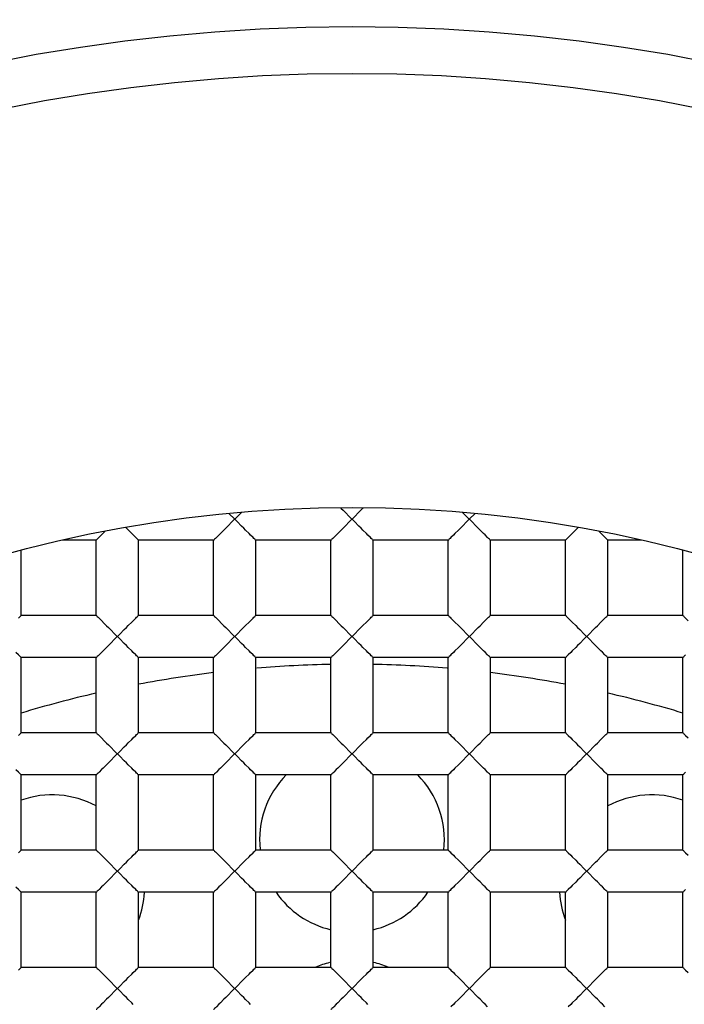
# Model space of a CAD drawing. Units: millimetres. Extents: x 0 to 1189, y 0 to 841.
# Drawn here: x 968 to 972, y 559 to 565 of the extents above; entities that cross this region are included whole.
import ezdxf

# ---------------------------------------------------------------- set-up
doc = ezdxf.new("R2010")
doc.units = ezdxf.units.MM
doc.header["$LTSCALE"] = 65.395
doc.layers.get('0').update_dxf_attribs({"linetype": 'CONTINUOUS'})
doc.layers.add('DATUM_AXIS', color=7, linetype='CONTINUOUS')

msp = doc.modelspace()

# ---------------------------------------------------------------- linework, layer by layer
at = {"color": 7, "linetype": 'Continuous'}
for p, q in [((970.6617, 561.8817), (970.6856, 561.8576)), ((970.7119, 561.8317), (970.6856, 561.8576)), ((970.6988, 561.8447), (970.7299, 561.8757)), ((971.2898, 561.8007), (971.2195, 561.7304)), ((971.4481, 561.7304), (971.399, 561.7794)), ((970.5845, 561.7304), (970.1781, 561.7304)), ((970.5845, 561.324), (970.5845, 561.7304)), ((970.8131, 561.324), (970.8131, 561.7304)), ((971.2195, 561.7304), (970.8131, 561.7304)), ((971.2195, 561.324), (971.2195, 561.7304)), ((971.4481, 561.324), (971.4481, 561.7304)), ((971.6292, 561.7304), (971.4481, 561.7304)), ((971.8545, 561.324), (971.8545, 561.6749)), ((970.5845, 561.324), (970.1781, 561.324)), ((970.7759, 561.2868), (970.7977, 561.3086)), ((971.2195, 561.324), (970.8131, 561.324)), ((971.4109, 561.2868), (971.4327, 561.3086)), ((971.8545, 561.324), (971.4481, 561.324)), ((970.7119, 561.2226), (970.736, 561.2469)), ((971.3469, 561.2226), (971.371, 561.2469)), ((970.7119, 561.1967), (970.6856, 561.2226)), ((971.3469, 561.1967), (971.3206, 561.2226)), ((970.5845, 561.0954), (970.1781, 561.0954)), ((970.5845, 560.689), (970.5845, 561.0954)), ((970.8131, 560.689), (970.8131, 561.0954)), ((971.2195, 561.0954), (970.8131, 561.0954)), ((971.2195, 560.689), (971.2195, 561.0954)), ((971.4481, 560.689), (971.4481, 561.0954)), ((971.8545, 561.0954), (971.4481, 561.0954)), ((971.8545, 560.689), (971.8545, 561.0954)), ((970.5845, 560.689), (970.1781, 560.689)), ((970.7759, 560.6518), (970.7977, 560.6736)), ((971.2195, 560.689), (970.8131, 560.689)), ((971.4109, 560.6518), (971.4327, 560.6736)), ((971.8545, 560.689), (971.4481, 560.689)), ((970.7119, 560.5876), (970.736, 560.6119)), ((971.3469, 560.5876), (971.371, 560.6119)), ((970.7119, 560.5617), (970.6856, 560.5876)), ((971.3469, 560.5617), (971.3206, 560.5876)), ((970.5845, 560.4604), (970.1781, 560.4604)), ((970.5845, 560.054), (970.5845, 560.4604)), ((970.8131, 560.054), (970.8131, 560.4604)), ((971.2195, 560.4604), (970.8131, 560.4604)), ((971.2195, 560.054), (971.2195, 560.4604)), ((971.4481, 560.054), (971.4481, 560.4604)), ((971.8545, 560.4604), (971.4481, 560.4604)), ((971.8545, 560.054), (971.8545, 560.4604)), ((970.5845, 560.054), (970.1781, 560.054)), ((970.7759, 560.0168), (970.7977, 560.0386)), ((971.2195, 560.054), (970.8131, 560.054)), ((971.4109, 560.0168), (971.4327, 560.0386)), ((971.8545, 560.054), (971.4481, 560.054)), ((970.7119, 559.9526), (970.736, 559.9769)), ((971.3469, 559.9526), (971.371, 559.9769)), ((970.7119, 559.9267), (970.6856, 559.9526)), ((971.3469, 559.9267), (971.3206, 559.9526)), ((970.5845, 559.8254), (970.1781, 559.8254)), ((970.5845, 559.419), (970.5845, 559.8254)), ((970.8131, 559.419), (970.8131, 559.8254)), ((971.2195, 559.8254), (970.8131, 559.8254)), ((971.2195, 559.419), (971.2195, 559.8254)), ((971.4481, 559.419), (971.4481, 559.8254)), ((971.8545, 559.8254), (971.4481, 559.8254)), ((971.8545, 559.419), (971.8545, 559.8254)), ((970.5845, 559.419), (970.1781, 559.419)), ((970.7759, 559.3818), (970.7977, 559.4036)), ((971.2195, 559.419), (970.8131, 559.419)), ((971.4109, 559.3818), (971.4327, 559.4036)), ((971.8545, 559.419), (971.4481, 559.419)), ((970.7119, 559.3176), (970.736, 559.3419)), ((971.3469, 559.3176), (971.371, 559.3419)), ((970.7119, 559.2917), (970.6856, 559.3176)), ((971.3469, 559.2917), (971.3206, 559.3176))]:
    msp.add_line(p, q, dxfattribs=at)
for points in [[(970.6988, 561.8447), (970.6855, 561.8316), (970.6612, 561.8071)], [(970.6612, 561.8071), (970.6501, 561.7959), (970.6397, 561.7856), (970.6211, 561.7669)], [(970.7575, 561.786), (970.7471, 561.7963), (970.736, 561.8074), (970.7119, 561.8317)], [(970.7978, 561.7456), (970.7842, 561.7592), (970.776, 561.7673), (970.7575, 561.786)], [(970.5995, 561.7454), (970.5942, 561.7401), (970.59, 561.7359), (970.5871, 561.7329), (970.5852, 561.731), (970.5845, 561.7304)], [(970.6211, 561.7669), (970.6129, 561.7588), (970.5995, 561.7454)], [(970.8131, 561.7304), (970.8123, 561.731), (970.8103, 561.733), (970.8073, 561.7361), (970.8031, 561.7404), (970.7978, 561.7456)], [(970.5845, 561.324), (970.5852, 561.3233), (970.5871, 561.3214), (970.59, 561.3184), (970.5942, 561.3142), (970.5995, 561.3089), (970.6129, 561.2955)], [(970.7977, 561.3086), (970.803, 561.3139), (970.8072, 561.3181), (970.8103, 561.3213), (970.8122, 561.3233), (970.8131, 561.324)], [(971.2195, 561.324), (971.2202, 561.3233), (971.2221, 561.3214), (971.225, 561.3184), (971.2292, 561.3142), (971.2345, 561.3089), (971.2479, 561.2955)], [(971.4327, 561.3086), (971.438, 561.3139), (971.4422, 561.3181), (971.4453, 561.3213), (971.4472, 561.3233), (971.4481, 561.324)], [(971.8545, 561.324), (971.8552, 561.3233), (971.8571, 561.3214), (971.86, 561.3184), (971.8642, 561.3142), (971.8695, 561.3089), (971.8829, 561.2955)], [(970.6129, 561.2955), (970.6211, 561.2874), (970.6397, 561.2687)], [(970.6397, 561.2687), (970.6501, 561.2583), (970.6613, 561.2471), (970.6856, 561.2226)], [(970.736, 561.2469), (970.747, 561.2579), (970.7573, 561.2682), (970.7759, 561.2868)], [(971.2479, 561.2955), (971.2561, 561.2874), (971.2747, 561.2687)], [(971.2747, 561.2687), (971.2851, 561.2583), (971.2963, 561.2471), (971.3206, 561.2226)], [(971.371, 561.2469), (971.382, 561.2579), (971.3923, 561.2682), (971.4109, 561.2868)], [(970.7119, 561.2226), (970.6855, 561.1966), (970.6612, 561.1721)], [(970.7575, 561.151), (970.7471, 561.1613), (970.736, 561.1724), (970.7119, 561.1967)], [(971.3469, 561.2226), (971.3205, 561.1966), (971.2962, 561.1721)], [(971.3925, 561.151), (971.3821, 561.1613), (971.371, 561.1724), (971.3469, 561.1967)], [(970.6612, 561.1721), (970.6501, 561.1609), (970.6397, 561.1506), (970.6211, 561.1319)], [(970.7978, 561.1106), (970.7842, 561.1242), (970.776, 561.1323), (970.7575, 561.151)], [(971.2962, 561.1721), (971.2851, 561.1609), (971.2747, 561.1506), (971.2561, 561.1319)], [(971.4328, 561.1106), (971.4192, 561.1242), (971.411, 561.1323), (971.3925, 561.151)], [(970.5995, 561.1104), (970.5942, 561.1051), (970.59, 561.1009), (970.5871, 561.0979), (970.5852, 561.096), (970.5845, 561.0954)], [(970.6211, 561.1319), (970.6129, 561.1238), (970.5995, 561.1104)], [(970.8131, 561.0954), (970.8123, 561.096), (970.8103, 561.098), (970.8073, 561.1011), (970.8031, 561.1054), (970.7978, 561.1106)], [(971.2345, 561.1104), (971.2292, 561.1051), (971.225, 561.1009), (971.2221, 561.0979), (971.2202, 561.096), (971.2195, 561.0954)], [(971.2561, 561.1319), (971.2479, 561.1238), (971.2345, 561.1104)], [(971.4481, 561.0954), (971.4473, 561.096), (971.4453, 561.098), (971.4423, 561.1011), (971.4381, 561.1054), (971.4328, 561.1106)], [(971.8695, 561.1104), (971.8642, 561.1051), (971.86, 561.1009), (971.8571, 561.0979), (971.8552, 561.096), (971.8545, 561.0954)], [(970.5845, 560.689), (970.5852, 560.6883), (970.5871, 560.6864), (970.59, 560.6834), (970.5942, 560.6792), (970.5995, 560.6739), (970.6129, 560.6605)], [(970.6129, 560.6605), (970.6211, 560.6524), (970.6397, 560.6337)], [(970.7977, 560.6736), (970.803, 560.6789), (970.8072, 560.6831), (970.8103, 560.6863), (970.8122, 560.6883), (970.8131, 560.689)], [(971.2195, 560.689), (971.2202, 560.6883), (971.2221, 560.6864), (971.225, 560.6834), (971.2292, 560.6792), (971.2345, 560.6739), (971.2479, 560.6605)], [(971.2479, 560.6605), (971.2561, 560.6524), (971.2747, 560.6337)], [(971.4327, 560.6736), (971.438, 560.6789), (971.4422, 560.6831), (971.4453, 560.6863), (971.4472, 560.6883), (971.4481, 560.689)], [(971.8545, 560.689), (971.8552, 560.6883), (971.8571, 560.6864), (971.86, 560.6834), (971.8642, 560.6792), (971.8695, 560.6739), (971.8829, 560.6605)], [(970.6397, 560.6337), (970.6501, 560.6233), (970.6613, 560.6121), (970.6856, 560.5876)], [(970.736, 560.6119), (970.747, 560.6229), (970.7573, 560.6332), (970.7759, 560.6518)], [(971.2747, 560.6337), (971.2851, 560.6233), (971.2963, 560.6121), (971.3206, 560.5876)], [(971.371, 560.6119), (971.382, 560.6229), (971.3923, 560.6332), (971.4109, 560.6518)], [(970.7119, 560.5876), (970.6855, 560.5616), (970.6612, 560.5371)], [(970.7575, 560.516), (970.7471, 560.5263), (970.736, 560.5374), (970.7119, 560.5617)], [(971.3469, 560.5876), (971.3205, 560.5616), (971.2962, 560.5371)], [(971.3925, 560.516), (971.3821, 560.5263), (971.371, 560.5374), (971.3469, 560.5617)], [(970.6612, 560.5371), (970.6501, 560.5259), (970.6397, 560.5156), (970.6211, 560.4969)], [(970.7978, 560.4756), (970.7842, 560.4892), (970.776, 560.4973), (970.7575, 560.516)], [(971.2962, 560.5371), (971.2851, 560.5259), (971.2747, 560.5156), (971.2561, 560.4969)], [(971.4328, 560.4756), (971.4192, 560.4892), (971.411, 560.4973), (971.3925, 560.516)], [(970.5995, 560.4754), (970.5942, 560.4701), (970.59, 560.4659), (970.5871, 560.4629), (970.5852, 560.461), (970.5845, 560.4604)], [(970.6211, 560.4969), (970.6129, 560.4888), (970.5995, 560.4754)], [(970.8131, 560.4604), (970.8123, 560.461), (970.8103, 560.463), (970.8073, 560.4661), (970.8031, 560.4704), (970.7978, 560.4756)], [(971.2345, 560.4754), (971.2292, 560.4701), (971.225, 560.4659), (971.2221, 560.4629), (971.2202, 560.461), (971.2195, 560.4604)], [(971.2561, 560.4969), (971.2479, 560.4888), (971.2345, 560.4754)], [(971.4481, 560.4604), (971.4473, 560.461), (971.4453, 560.463), (971.4423, 560.4661), (971.4381, 560.4704), (971.4328, 560.4756)], [(971.8695, 560.4754), (971.8642, 560.4701), (971.86, 560.4659), (971.8571, 560.4629), (971.8552, 560.461), (971.8545, 560.4604)], [(970.5845, 560.054), (970.5852, 560.0533), (970.5871, 560.0514), (970.59, 560.0484), (970.5942, 560.0442), (970.5995, 560.0389), (970.6129, 560.0255)], [(970.6129, 560.0255), (970.6211, 560.0174), (970.6397, 559.9987)], [(970.7977, 560.0386), (970.803, 560.0439), (970.8072, 560.0481), (970.8103, 560.0513), (970.8122, 560.0533), (970.8131, 560.054)], [(971.2195, 560.054), (971.2202, 560.0533), (971.2221, 560.0514), (971.225, 560.0484), (971.2292, 560.0442), (971.2345, 560.0389), (971.2479, 560.0255)], [(971.2479, 560.0255), (971.2561, 560.0174), (971.2747, 559.9987)], [(971.4327, 560.0386), (971.438, 560.0439), (971.4422, 560.0481), (971.4453, 560.0513), (971.4472, 560.0533), (971.4481, 560.054)], [(971.8545, 560.054), (971.8552, 560.0533), (971.8571, 560.0514), (971.86, 560.0484), (971.8642, 560.0442), (971.8695, 560.0389), (971.8829, 560.0255)], [(970.6397, 559.9987), (970.6501, 559.9883), (970.6613, 559.9771), (970.6856, 559.9526)], [(970.736, 559.9769), (970.747, 559.9879), (970.7573, 559.9982), (970.7759, 560.0168)], [(971.2747, 559.9987), (971.2851, 559.9883), (971.2963, 559.9771), (971.3206, 559.9526)], [(971.371, 559.9769), (971.382, 559.9879), (971.3923, 559.9982), (971.4109, 560.0168)], [(970.7119, 559.9526), (970.6855, 559.9266), (970.6612, 559.9021)], [(970.7575, 559.881), (970.7471, 559.8913), (970.736, 559.9024), (970.7119, 559.9267)], [(971.3469, 559.9526), (971.3205, 559.9266), (971.2962, 559.9021)], [(971.3925, 559.881), (971.3821, 559.8913), (971.371, 559.9024), (971.3469, 559.9267)], [(970.6211, 559.8619), (970.6129, 559.8538), (970.5995, 559.8404)], [(970.6612, 559.9021), (970.6501, 559.8909), (970.6397, 559.8806), (970.6211, 559.8619)], [(970.7978, 559.8406), (970.7842, 559.8542), (970.776, 559.8623), (970.7575, 559.881)], [(971.2561, 559.8619), (971.2479, 559.8538), (971.2345, 559.8404)], [(971.2962, 559.9021), (971.2851, 559.8909), (971.2747, 559.8806), (971.2561, 559.8619)], [(971.4328, 559.8406), (971.4192, 559.8542), (971.411, 559.8623), (971.3925, 559.881)], [(970.5995, 559.8404), (970.5942, 559.8351), (970.59, 559.8309), (970.5871, 559.8279), (970.5852, 559.826), (970.5845, 559.8254)], [(970.8131, 559.8254), (970.8123, 559.826), (970.8103, 559.828), (970.8073, 559.8311), (970.8031, 559.8354), (970.7978, 559.8406)], [(971.2345, 559.8404), (971.2292, 559.8351), (971.225, 559.8309), (971.2221, 559.8279), (971.2202, 559.826), (971.2195, 559.8254)], [(971.4481, 559.8254), (971.4473, 559.826), (971.4453, 559.828), (971.4423, 559.8311), (971.4381, 559.8354), (971.4328, 559.8406)], [(971.8695, 559.8404), (971.8642, 559.8351), (971.86, 559.8309), (971.8571, 559.8279), (971.8552, 559.826), (971.8545, 559.8254)], [(970.5845, 559.419), (970.5852, 559.4183), (970.5871, 559.4164), (970.59, 559.4134), (970.5942, 559.4092), (970.5995, 559.4039), (970.6129, 559.3905)], [(970.6129, 559.3905), (970.6211, 559.3824), (970.6397, 559.3637)], [(970.736, 559.3419), (970.747, 559.3529), (970.7573, 559.3632), (970.7759, 559.3818)], [(970.7977, 559.4036), (970.803, 559.4089), (970.8072, 559.4131), (970.8103, 559.4163), (970.8122, 559.4183), (970.8131, 559.419)], [(971.2195, 559.419), (971.2202, 559.4183), (971.2221, 559.4164), (971.225, 559.4134), (971.2292, 559.4092), (971.2345, 559.4039), (971.2479, 559.3905)], [(971.2479, 559.3905), (971.2561, 559.3824), (971.2747, 559.3637)], [(971.371, 559.3419), (971.382, 559.3529), (971.3923, 559.3632), (971.4109, 559.3818)], [(971.4327, 559.4036), (971.438, 559.4089), (971.4422, 559.4131), (971.4453, 559.4163), (971.4472, 559.4183), (971.4481, 559.419)], [(971.8545, 559.419), (971.8552, 559.4183), (971.8571, 559.4164), (971.86, 559.4134), (971.8642, 559.4092), (971.8695, 559.4039), (971.8829, 559.3905)], [(970.6397, 559.3637), (970.6501, 559.3533), (970.6613, 559.3421), (970.6856, 559.3176)], [(971.2747, 559.3637), (971.2851, 559.3533), (971.2963, 559.3421), (971.3206, 559.3176)], [(970.7119, 559.3176), (970.6855, 559.2916), (970.6612, 559.2671)], [(970.7575, 559.246), (970.7471, 559.2563), (970.736, 559.2674), (970.7119, 559.2917)], [(971.3469, 559.3176), (971.3205, 559.2916), (971.2962, 559.2671)], [(971.3925, 559.246), (971.3821, 559.2563), (971.371, 559.2674), (971.3469, 559.2917)], [(970.6211, 559.2269), (970.6129, 559.2188), (970.5995, 559.2054)], [(970.6612, 559.2671), (970.6501, 559.2559), (970.6397, 559.2456), (970.6211, 559.2269)], [(970.7978, 559.2056), (970.7842, 559.2192), (970.776, 559.2273), (970.7575, 559.246)], [(971.2561, 559.2269), (971.2479, 559.2188), (971.2345, 559.2054)], [(971.2962, 559.2671), (971.2851, 559.2559), (971.2747, 559.2456), (971.2561, 559.2269)], [(971.4328, 559.2056), (971.4192, 559.2192), (971.411, 559.2273), (971.3925, 559.246)]]:
    msp.add_lwpolyline(points, dxfattribs=at)
for radius in [18.25, 12.8, 12.6, 12.092, 11.0515, 9.652, 9.398, 7.0485]:
    msp.add_circle((970.0638, 554.8597), radius, dxfattribs=at)
for radius, start, end in [(12.7, 4.46267, 355.53733), (6.2, 91.04903, 94.77072), (6.2, 85.22928, 88.95097), (6.2, 96.94228, 100.74327), (6.2, 79.25673, 83.05772), (6.2, 102.90419, 106.79391), (6.2, 73.20609, 77.09581)]:
    msp.add_arc((970.0638, 554.8597), radius, start, end, dxfattribs=at)
at = {"layer": 'DATUM_AXIS', "color": 7, "linetype": 'Continuous'}
for p, q in [((969.3976, 561.8757), (969.4288, 561.8447)), ((969.442, 561.8316), (969.4288, 561.8447)), ((970.0506, 561.8576), (970.077, 561.8316)), ((968.7285, 561.7794), (968.6795, 561.7304)), ((968.9081, 561.7304), (968.8377, 561.8007)), ((969.4156, 561.8317), (969.3914, 561.8073)), ((970.0506, 561.8317), (970.0264, 561.8073)), ((968.6795, 561.7304), (968.4983, 561.7304)), ((968.6795, 561.324), (968.6795, 561.7304)), ((968.9081, 561.324), (968.9081, 561.7304)), ((969.3145, 561.7304), (968.9081, 561.7304)), ((969.3145, 561.324), (969.3145, 561.7304)), ((969.3514, 561.7673), (969.3432, 561.7591)), ((969.5431, 561.324), (969.5431, 561.7304)), ((969.9495, 561.7304), (969.5431, 561.7304)), ((969.9495, 561.324), (969.9495, 561.7304)), ((969.9864, 561.7673), (969.9782, 561.7591)), ((970.1781, 561.324), (970.1781, 561.7304)), ((968.2731, 561.324), (968.2731, 561.6749)), ((968.6795, 561.324), (968.2731, 561.324)), ((968.6948, 561.3086), (968.7351, 561.2683)), ((969.3145, 561.324), (968.9081, 561.324)), ((969.3298, 561.3086), (969.3701, 561.2683)), ((969.9495, 561.324), (969.5431, 561.324)), ((969.9648, 561.3086), (970.0051, 561.2683)), ((968.7806, 561.1967), (968.7564, 561.1723)), ((968.7806, 561.2226), (968.807, 561.1966)), ((969.4156, 561.1967), (969.3914, 561.1723)), ((969.4156, 561.2226), (969.442, 561.1966)), ((970.0506, 561.1967), (970.0264, 561.1723)), ((970.0506, 561.2226), (970.077, 561.1966)), ((968.2731, 560.689), (968.2731, 561.0954)), ((968.6795, 561.0954), (968.2731, 561.0954)), ((968.6795, 560.689), (968.6795, 561.0954)), ((968.7164, 561.1323), (968.7082, 561.1241)), ((968.9081, 560.689), (968.9081, 561.0954)), ((969.3145, 561.0954), (968.9081, 561.0954)), ((969.3145, 560.689), (969.3145, 561.0954)), ((969.3514, 561.1323), (969.3432, 561.1241)), ((969.5431, 560.689), (969.5431, 561.0954)), ((969.9495, 561.0954), (969.5431, 561.0954)), ((969.9495, 560.689), (969.9495, 561.0954)), ((969.9864, 561.1323), (969.9782, 561.1241)), ((970.1781, 560.689), (970.1781, 561.0954)), ((968.6795, 560.689), (968.2731, 560.689)), ((968.6948, 560.6736), (968.7351, 560.6333)), ((969.3145, 560.689), (968.9081, 560.689)), ((969.3298, 560.6736), (969.3701, 560.6333)), ((969.9495, 560.689), (969.5431, 560.689)), ((969.9648, 560.6736), (970.0051, 560.6333)), ((968.7806, 560.5617), (968.7564, 560.5373)), ((968.7806, 560.5876), (968.807, 560.5616)), ((969.4156, 560.5617), (969.3914, 560.5373)), ((969.4156, 560.5876), (969.442, 560.5616)), ((970.0506, 560.5617), (970.0264, 560.5373)), ((970.0506, 560.5876), (970.077, 560.5616)), ((968.2731, 560.054), (968.2731, 560.4604)), ((968.6795, 560.4604), (968.2731, 560.4604)), ((968.6795, 560.054), (968.6795, 560.4604)), ((968.7164, 560.4973), (968.7082, 560.4891)), ((968.9081, 560.054), (968.9081, 560.4604)), ((969.3145, 560.4604), (968.9081, 560.4604)), ((969.3145, 560.054), (969.3145, 560.4604)), ((969.3514, 560.4973), (969.3432, 560.4891)), ((969.5431, 560.054), (969.5431, 560.4604)), ((969.9495, 560.4604), (969.5431, 560.4604)), ((969.9495, 560.054), (969.9495, 560.4604)), ((969.9864, 560.4973), (969.9782, 560.4891)), ((970.1781, 560.054), (970.1781, 560.4604)), ((968.6795, 560.054), (968.2731, 560.054)), ((968.6948, 560.0386), (968.7351, 559.9983)), ((969.3145, 560.054), (968.9081, 560.054)), ((969.3298, 560.0386), (969.3701, 559.9983)), ((969.9495, 560.054), (969.5431, 560.054)), ((969.9648, 560.0386), (970.0051, 559.9983)), ((968.7806, 559.9267), (968.7564, 559.9023)), ((968.7806, 559.9526), (968.807, 559.9266)), ((969.4156, 559.9267), (969.3914, 559.9023)), ((969.4156, 559.9526), (969.442, 559.9266)), ((970.0506, 559.9267), (970.0264, 559.9023)), ((970.0506, 559.9526), (970.077, 559.9266)), ((968.7164, 559.8623), (968.7082, 559.8541)), ((969.3514, 559.8623), (969.3432, 559.8541)), ((969.9864, 559.8623), (969.9782, 559.8541)), ((968.2731, 559.419), (968.2731, 559.8254)), ((968.6795, 559.8254), (968.2731, 559.8254)), ((968.6795, 559.419), (968.6795, 559.8254)), ((968.9081, 559.419), (968.9081, 559.8254)), ((969.3145, 559.8254), (968.9081, 559.8254)), ((969.3145, 559.419), (969.3145, 559.8254)), ((969.5431, 559.419), (969.5431, 559.8254)), ((969.9495, 559.8254), (969.5431, 559.8254)), ((969.9495, 559.419), (969.9495, 559.8254)), ((970.1781, 559.419), (970.1781, 559.8254)), ((968.6795, 559.419), (968.2731, 559.419)), ((968.6948, 559.4036), (968.7351, 559.3633)), ((969.3145, 559.419), (968.9081, 559.419)), ((969.3298, 559.4036), (969.3701, 559.3633)), ((969.9495, 559.419), (969.5431, 559.419)), ((969.9648, 559.4036), (970.0051, 559.3633)), ((968.7806, 559.2917), (968.7564, 559.2673)), ((968.7806, 559.3176), (968.807, 559.2916)), ((969.4156, 559.2917), (969.3914, 559.2673)), ((969.4156, 559.3176), (969.442, 559.2916)), ((970.0506, 559.2917), (970.0264, 559.2673)), ((970.0506, 559.3176), (970.077, 559.2916)), ((968.7164, 559.2273), (968.7082, 559.2191)), ((969.3514, 559.2273), (969.3432, 559.2191)), ((969.9864, 559.2273), (969.9782, 559.2191))]:
    msp.add_line(p, q, dxfattribs=at)
for points in [[(970.0013, 561.9071), (970.0051, 561.9033), (970.0154, 561.893), (970.0265, 561.8819), (970.0506, 561.8576)], [(970.1013, 561.8822), (970.1124, 561.8934), (970.1229, 561.9038), (970.1262, 561.9071)], [(969.4156, 561.8317), (969.442, 561.8577), (969.4658, 561.8817)], [(970.0506, 561.8317), (970.077, 561.8577), (970.1013, 561.8822)], [(969.3914, 561.8073), (969.3804, 561.7962), (969.37, 561.7859), (969.3514, 561.7673)], [(969.4879, 561.7855), (969.4775, 561.7959), (969.4663, 561.8071), (969.442, 561.8316)], [(969.5146, 561.7588), (969.5065, 561.7669), (969.4879, 561.7855)], [(970.0264, 561.8073), (970.0154, 561.7962), (970.005, 561.7859), (969.9864, 561.7673)], [(970.1229, 561.7855), (970.1125, 561.7959), (970.1013, 561.8071), (970.077, 561.8316)], [(970.1496, 561.7588), (970.1415, 561.7669), (970.1229, 561.7855)], [(969.3432, 561.7591), (969.3297, 561.7456), (969.3244, 561.7403), (969.3202, 561.7361), (969.3172, 561.733), (969.3153, 561.731), (969.3145, 561.7304)], [(969.5431, 561.7304), (969.5423, 561.731), (969.5405, 561.7329), (969.5375, 561.7359), (969.5333, 561.7401), (969.528, 561.7453), (969.5146, 561.7588)], [(969.9782, 561.7591), (969.9647, 561.7456), (969.9594, 561.7403), (969.9552, 561.7361), (969.9522, 561.7329), (969.9503, 561.731), (969.9495, 561.7304)], [(970.1781, 561.7304), (970.1773, 561.731), (970.1755, 561.7329), (970.1725, 561.7359), (970.1683, 561.7401), (970.1631, 561.7453), (970.1496, 561.7588)], [(968.258, 561.309), (968.2633, 561.3142), (968.2675, 561.3184), (968.2705, 561.3214), (968.2723, 561.3233), (968.2731, 561.324)], [(968.6795, 561.324), (968.6803, 561.3233), (968.6822, 561.3213), (968.6853, 561.3182), (968.6895, 561.3139), (968.6948, 561.3086)], [(968.8715, 561.2874), (968.8796, 561.2955), (968.893, 561.309)], [(968.893, 561.309), (968.8983, 561.3142), (968.9025, 561.3184), (968.9055, 561.3214), (968.9073, 561.3233), (968.9081, 561.324)], [(969.3145, 561.324), (969.3153, 561.3233), (969.3172, 561.3213), (969.3203, 561.3182), (969.3245, 561.3139), (969.3298, 561.3086)], [(969.5065, 561.2874), (969.5146, 561.2955), (969.528, 561.309)], [(969.528, 561.309), (969.5333, 561.3142), (969.5375, 561.3184), (969.5405, 561.3214), (969.5423, 561.3233), (969.5431, 561.324)], [(969.9495, 561.324), (969.9503, 561.3233), (969.9522, 561.3213), (969.9552, 561.3182), (969.9595, 561.3139), (969.9648, 561.3086)], [(970.1415, 561.2874), (970.1496, 561.2955), (970.1631, 561.309)], [(970.1631, 561.309), (970.1683, 561.3142), (970.1725, 561.3184), (970.1755, 561.3214), (970.1773, 561.3233), (970.1781, 561.324)], [(968.7351, 561.2683), (968.7454, 561.258), (968.7565, 561.2469), (968.7806, 561.2226)], [(968.7806, 561.1967), (968.807, 561.2227), (968.8313, 561.2472)], [(968.8313, 561.2472), (968.8424, 561.2584), (968.8529, 561.2687), (968.8715, 561.2874)], [(969.3701, 561.2683), (969.3804, 561.258), (969.3915, 561.2469), (969.4156, 561.2226)], [(969.4156, 561.1967), (969.442, 561.2227), (969.4663, 561.2472)], [(969.4663, 561.2472), (969.4774, 561.2584), (969.4879, 561.2687), (969.5065, 561.2874)], [(970.0051, 561.2683), (970.0154, 561.258), (970.0265, 561.2469), (970.0506, 561.2226)], [(970.0506, 561.1967), (970.077, 561.2227), (970.1013, 561.2472)], [(970.1013, 561.2472), (970.1124, 561.2584), (970.1229, 561.2688), (970.1415, 561.2874)], [(968.8529, 561.1505), (968.8425, 561.1609), (968.8313, 561.1721), (968.807, 561.1966)], [(969.4879, 561.1505), (969.4775, 561.1609), (969.4663, 561.1721), (969.442, 561.1966)], [(970.1229, 561.1505), (970.1125, 561.1609), (970.1013, 561.1721), (970.077, 561.1966)], [(968.7564, 561.1723), (968.7454, 561.1612), (968.735, 561.1509), (968.7164, 561.1323)], [(968.8796, 561.1238), (968.8715, 561.1319), (968.8529, 561.1505)], [(969.3914, 561.1723), (969.3804, 561.1612), (969.37, 561.1509), (969.3514, 561.1323)], [(969.5146, 561.1238), (969.5065, 561.1319), (969.4879, 561.1505)], [(970.0264, 561.1723), (970.0154, 561.1612), (970.005, 561.1509), (969.9864, 561.1323)], [(970.1496, 561.1238), (970.1415, 561.1319), (970.1229, 561.1505)], [(968.2731, 561.0954), (968.2723, 561.096), (968.2705, 561.0979), (968.2675, 561.1009), (968.2633, 561.1051), (968.258, 561.1103), (968.2446, 561.1238)], [(968.7082, 561.1241), (968.6947, 561.1106), (968.6894, 561.1053), (968.6852, 561.1011), (968.6822, 561.098), (968.6803, 561.096), (968.6795, 561.0954)], [(968.9081, 561.0954), (968.9073, 561.096), (968.9055, 561.0979), (968.9025, 561.1009), (968.8983, 561.1051), (968.893, 561.1103), (968.8796, 561.1238)], [(969.3432, 561.1241), (969.3297, 561.1106), (969.3244, 561.1053), (969.3202, 561.1011), (969.3172, 561.098), (969.3153, 561.096), (969.3145, 561.0954)], [(969.5431, 561.0954), (969.5423, 561.096), (969.5405, 561.0979), (969.5375, 561.1009), (969.5333, 561.1051), (969.528, 561.1103), (969.5146, 561.1238)], [(969.9782, 561.1241), (969.9647, 561.1106), (969.9594, 561.1053), (969.9552, 561.1011), (969.9522, 561.0979), (969.9503, 561.096), (969.9495, 561.0954)], [(970.1781, 561.0954), (970.1773, 561.096), (970.1755, 561.0979), (970.1725, 561.1009), (970.1683, 561.1051), (970.1631, 561.1103), (970.1496, 561.1238)], [(968.258, 560.674), (968.2633, 560.6792), (968.2675, 560.6834), (968.2705, 560.6864), (968.2723, 560.6883), (968.2731, 560.689)], [(968.6795, 560.689), (968.6803, 560.6883), (968.6822, 560.6863), (968.6853, 560.6832), (968.6895, 560.6789), (968.6948, 560.6736)], [(968.8715, 560.6524), (968.8796, 560.6605), (968.893, 560.674)], [(968.893, 560.674), (968.8983, 560.6792), (968.9025, 560.6834), (968.9055, 560.6864), (968.9073, 560.6883), (968.9081, 560.689)], [(969.3145, 560.689), (969.3153, 560.6883), (969.3172, 560.6863), (969.3203, 560.6832), (969.3245, 560.6789), (969.3298, 560.6736)], [(969.5065, 560.6524), (969.5146, 560.6605), (969.528, 560.674)], [(969.528, 560.674), (969.5333, 560.6792), (969.5375, 560.6834), (969.5405, 560.6864), (969.5423, 560.6883), (969.5431, 560.689)], [(969.9495, 560.689), (969.9503, 560.6883), (969.9522, 560.6863), (969.9552, 560.6832), (969.9595, 560.6789), (969.9648, 560.6736)], [(970.1415, 560.6524), (970.1496, 560.6605), (970.1631, 560.674)], [(970.1631, 560.674), (970.1683, 560.6792), (970.1725, 560.6834), (970.1755, 560.6864), (970.1773, 560.6883), (970.1781, 560.689)], [(968.7351, 560.6333), (968.7454, 560.623), (968.7565, 560.6119), (968.7806, 560.5876)], [(968.7806, 560.5617), (968.807, 560.5877), (968.8313, 560.6122)], [(968.8313, 560.6122), (968.8424, 560.6234), (968.8529, 560.6337), (968.8715, 560.6524)], [(969.3701, 560.6333), (969.3804, 560.623), (969.3915, 560.6119), (969.4156, 560.5876)], [(969.4156, 560.5617), (969.442, 560.5877), (969.4663, 560.6122)], [(969.4663, 560.6122), (969.4774, 560.6234), (969.4879, 560.6337), (969.5065, 560.6524)], [(970.0051, 560.6333), (970.0154, 560.623), (970.0265, 560.6119), (970.0506, 560.5876)], [(970.0506, 560.5617), (970.077, 560.5877), (970.1013, 560.6122)], [(970.1013, 560.6122), (970.1124, 560.6234), (970.1229, 560.6338), (970.1415, 560.6524)], [(968.8529, 560.5155), (968.8425, 560.5259), (968.8313, 560.5371), (968.807, 560.5616)], [(969.4879, 560.5155), (969.4775, 560.5259), (969.4663, 560.5371), (969.442, 560.5616)], [(970.1229, 560.5155), (970.1125, 560.5259), (970.1013, 560.5371), (970.077, 560.5616)], [(968.7564, 560.5373), (968.7454, 560.5262), (968.735, 560.5159), (968.7164, 560.4973)], [(968.8796, 560.4888), (968.8715, 560.4969), (968.8529, 560.5155)], [(969.3914, 560.5373), (969.3804, 560.5262), (969.37, 560.5159), (969.3514, 560.4973)], [(969.5146, 560.4888), (969.5065, 560.4969), (969.4879, 560.5155)], [(970.0264, 560.5373), (970.0154, 560.5262), (970.005, 560.5159), (969.9864, 560.4973)], [(970.1496, 560.4888), (970.1415, 560.4969), (970.1229, 560.5155)], [(968.2731, 560.4604), (968.2723, 560.461), (968.2705, 560.4629), (968.2675, 560.4659), (968.2633, 560.4701), (968.258, 560.4753), (968.2446, 560.4888)], [(968.7082, 560.4891), (968.6947, 560.4756), (968.6894, 560.4703), (968.6852, 560.4661), (968.6822, 560.463), (968.6803, 560.461), (968.6795, 560.4604)], [(968.9081, 560.4604), (968.9073, 560.461), (968.9055, 560.4629), (968.9025, 560.4659), (968.8983, 560.4701), (968.893, 560.4753), (968.8796, 560.4888)], [(969.3432, 560.4891), (969.3297, 560.4756), (969.3244, 560.4703), (969.3202, 560.4661), (969.3172, 560.463), (969.3153, 560.461), (969.3145, 560.4604)], [(969.5431, 560.4604), (969.5423, 560.461), (969.5405, 560.4629), (969.5375, 560.4659), (969.5333, 560.4701), (969.528, 560.4753), (969.5146, 560.4888)], [(969.9782, 560.4891), (969.9647, 560.4756), (969.9594, 560.4703), (969.9552, 560.4661), (969.9522, 560.4629), (969.9503, 560.461), (969.9495, 560.4604)], [(970.1781, 560.4604), (970.1773, 560.461), (970.1755, 560.4629), (970.1725, 560.4659), (970.1683, 560.4701), (970.1631, 560.4753), (970.1496, 560.4888)], [(968.258, 560.039), (968.2633, 560.0442), (968.2675, 560.0484), (968.2705, 560.0514), (968.2723, 560.0533), (968.2731, 560.054)], [(968.6795, 560.054), (968.6803, 560.0533), (968.6822, 560.0513), (968.6853, 560.0482), (968.6895, 560.0439), (968.6948, 560.0386)], [(968.8715, 560.0174), (968.8796, 560.0255), (968.893, 560.039)], [(968.893, 560.039), (968.8983, 560.0442), (968.9025, 560.0484), (968.9055, 560.0514), (968.9073, 560.0533), (968.9081, 560.054)], [(969.3145, 560.054), (969.3153, 560.0533), (969.3172, 560.0513), (969.3203, 560.0482), (969.3245, 560.0439), (969.3298, 560.0386)], [(969.5065, 560.0174), (969.5146, 560.0255), (969.528, 560.039)], [(969.528, 560.039), (969.5333, 560.0442), (969.5375, 560.0484), (969.5405, 560.0514), (969.5423, 560.0533), (969.5431, 560.054)], [(969.9495, 560.054), (969.9503, 560.0533), (969.9522, 560.0513), (969.9552, 560.0482), (969.9595, 560.0439), (969.9648, 560.0386)], [(970.1415, 560.0174), (970.1496, 560.0255), (970.1631, 560.039)], [(970.1631, 560.039), (970.1683, 560.0442), (970.1725, 560.0484), (970.1755, 560.0514), (970.1773, 560.0533), (970.1781, 560.054)], [(968.7351, 559.9983), (968.7454, 559.988), (968.7565, 559.9769), (968.7806, 559.9526)], [(968.7806, 559.9267), (968.807, 559.9527), (968.8313, 559.9772)], [(968.8313, 559.9772), (968.8424, 559.9884), (968.8529, 559.9987), (968.8715, 560.0174)], [(969.3701, 559.9983), (969.3804, 559.988), (969.3915, 559.9769), (969.4156, 559.9526)], [(969.4156, 559.9267), (969.442, 559.9527), (969.4663, 559.9772)], [(969.4663, 559.9772), (969.4774, 559.9884), (969.4879, 559.9987), (969.5065, 560.0174)], [(970.0051, 559.9983), (970.0154, 559.988), (970.0265, 559.9769), (970.0506, 559.9526)], [(970.0506, 559.9267), (970.077, 559.9527), (970.1013, 559.9772)], [(970.1013, 559.9772), (970.1124, 559.9884), (970.1229, 559.9988), (970.1415, 560.0174)], [(968.8529, 559.8805), (968.8425, 559.8909), (968.8313, 559.9021), (968.807, 559.9266)], [(969.4879, 559.8805), (969.4775, 559.8909), (969.4663, 559.9021), (969.442, 559.9266)], [(970.1229, 559.8805), (970.1125, 559.8909), (970.1013, 559.9021), (970.077, 559.9266)], [(968.7564, 559.9023), (968.7454, 559.8912), (968.735, 559.8809), (968.7164, 559.8623)], [(968.8796, 559.8538), (968.8715, 559.8619), (968.8529, 559.8805)], [(969.3914, 559.9023), (969.3804, 559.8912), (969.37, 559.8809), (969.3514, 559.8623)], [(969.5146, 559.8538), (969.5065, 559.8619), (969.4879, 559.8805)], [(970.0264, 559.9023), (970.0154, 559.8912), (970.005, 559.8809), (969.9864, 559.8623)], [(970.1496, 559.8538), (970.1415, 559.8619), (970.1229, 559.8805)], [(968.2731, 559.8254), (968.2723, 559.826), (968.2705, 559.8279), (968.2675, 559.8309), (968.2633, 559.8351), (968.258, 559.8403), (968.2446, 559.8538)], [(968.7082, 559.8541), (968.6947, 559.8406), (968.6894, 559.8353), (968.6852, 559.8311), (968.6822, 559.828), (968.6803, 559.826), (968.6795, 559.8254)], [(968.9081, 559.8254), (968.9073, 559.826), (968.9055, 559.8279), (968.9025, 559.8309), (968.8983, 559.8351), (968.893, 559.8403), (968.8796, 559.8538)], [(969.3432, 559.8541), (969.3297, 559.8406), (969.3244, 559.8353), (969.3202, 559.8311), (969.3172, 559.828), (969.3153, 559.826), (969.3145, 559.8254)], [(969.5431, 559.8254), (969.5423, 559.826), (969.5405, 559.8279), (969.5375, 559.8309), (969.5333, 559.8351), (969.528, 559.8403), (969.5146, 559.8538)], [(969.9782, 559.8541), (969.9647, 559.8406), (969.9594, 559.8353), (969.9552, 559.8311), (969.9522, 559.8279), (969.9503, 559.826), (969.9495, 559.8254)], [(970.1781, 559.8254), (970.1773, 559.826), (970.1755, 559.8279), (970.1725, 559.8309), (970.1683, 559.8351), (970.1631, 559.8403), (970.1496, 559.8538)], [(968.258, 559.404), (968.2633, 559.4092), (968.2675, 559.4134), (968.2705, 559.4164), (968.2723, 559.4183), (968.2731, 559.419)], [(968.6795, 559.419), (968.6803, 559.4183), (968.6822, 559.4163), (968.6853, 559.4132), (968.6895, 559.4089), (968.6948, 559.4036)], [(968.8313, 559.3422), (968.8424, 559.3534), (968.8529, 559.3637), (968.8715, 559.3824)], [(968.8715, 559.3824), (968.8796, 559.3905), (968.893, 559.404)], [(968.893, 559.404), (968.8983, 559.4092), (968.9025, 559.4134), (968.9055, 559.4164), (968.9073, 559.4183), (968.9081, 559.419)], [(969.3145, 559.419), (969.3153, 559.4183), (969.3172, 559.4163), (969.3203, 559.4132), (969.3245, 559.4089), (969.3298, 559.4036)], [(969.4663, 559.3422), (969.4774, 559.3534), (969.4879, 559.3637), (969.5065, 559.3824)], [(969.5065, 559.3824), (969.5146, 559.3905), (969.528, 559.404)], [(969.528, 559.404), (969.5333, 559.4092), (969.5375, 559.4134), (969.5405, 559.4164), (969.5423, 559.4183), (969.5431, 559.419)], [(969.9495, 559.419), (969.9503, 559.4183), (969.9522, 559.4163), (969.9552, 559.4132), (969.9595, 559.4089), (969.9648, 559.4036)], [(970.1013, 559.3422), (970.1124, 559.3534), (970.1229, 559.3638), (970.1415, 559.3824)], [(970.1415, 559.3824), (970.1496, 559.3905), (970.1631, 559.404)], [(970.1631, 559.404), (970.1683, 559.4092), (970.1725, 559.4134), (970.1755, 559.4164), (970.1773, 559.4183), (970.1781, 559.419)], [(968.7351, 559.3633), (968.7454, 559.353), (968.7565, 559.3419), (968.7806, 559.3176)], [(968.7806, 559.2917), (968.807, 559.3177), (968.8313, 559.3422)], [(969.3701, 559.3633), (969.3804, 559.353), (969.3915, 559.3419), (969.4156, 559.3176)], [(969.4156, 559.2917), (969.442, 559.3177), (969.4663, 559.3422)], [(970.0051, 559.3633), (970.0154, 559.353), (970.0265, 559.3419), (970.0506, 559.3176)], [(970.0506, 559.2917), (970.077, 559.3177), (970.1013, 559.3422)], [(968.8529, 559.2455), (968.8425, 559.2559), (968.8313, 559.2671), (968.807, 559.2916)], [(969.4879, 559.2455), (969.4775, 559.2559), (969.4663, 559.2671), (969.442, 559.2916)], [(970.1229, 559.2455), (970.1125, 559.2559), (970.1013, 559.2671), (970.077, 559.2916)], [(968.7564, 559.2673), (968.7454, 559.2562), (968.735, 559.2459), (968.7164, 559.2273)], [(968.8796, 559.2188), (968.8715, 559.2269), (968.8529, 559.2455)], [(969.3914, 559.2673), (969.3804, 559.2562), (969.37, 559.2459), (969.3514, 559.2273)], [(969.5146, 559.2188), (969.5065, 559.2269), (969.4879, 559.2455)], [(970.0264, 559.2673), (970.0154, 559.2562), (970.005, 559.2459), (969.9864, 559.2273)], [(970.1496, 559.2188), (970.1415, 559.2269), (970.1229, 559.2455)], [(968.7082, 559.2191), (968.6947, 559.2056), (968.6894, 559.2003), (968.6852, 559.1961), (968.6822, 559.193), (968.6803, 559.191), (968.6795, 559.1904)], [(969.3432, 559.2191), (969.3297, 559.2056), (969.3244, 559.2003), (969.3202, 559.1961), (969.3172, 559.193), (969.3153, 559.191), (969.3145, 559.1904)], [(969.9782, 559.2191), (969.9647, 559.2056), (969.9594, 559.2003), (969.9552, 559.1961), (969.9522, 559.1929), (969.9503, 559.191), (969.9495, 559.1904)]]:
    msp.add_lwpolyline(points, dxfattribs=at)
for centre, start, end in [((970.0638, 560.1097), 135.3768, 186.1055), ((970.0638, 560.1097), 353.5703, 44.6232), ((968.4414, 559.8527), 61.5589, 109.7295), ((971.6861, 559.8527), 70.2705, 118.4411), ((968.4414, 559.8527), 339.2172, 356.7321), ((970.0638, 560.1097), 214.6968, 256.7782), ((970.0638, 560.1097), 283.2218, 325.3032), ((971.6861, 559.8527), 183.1409, 200.7828), ((970.0638, 558.9597), 104.1184, 113.016), ((970.0638, 558.9597), 66.984, 76.5475)]:
    msp.add_arc(centre, 0.5, start, end, dxfattribs=at)

doc.saveas('drawing.dxf')
